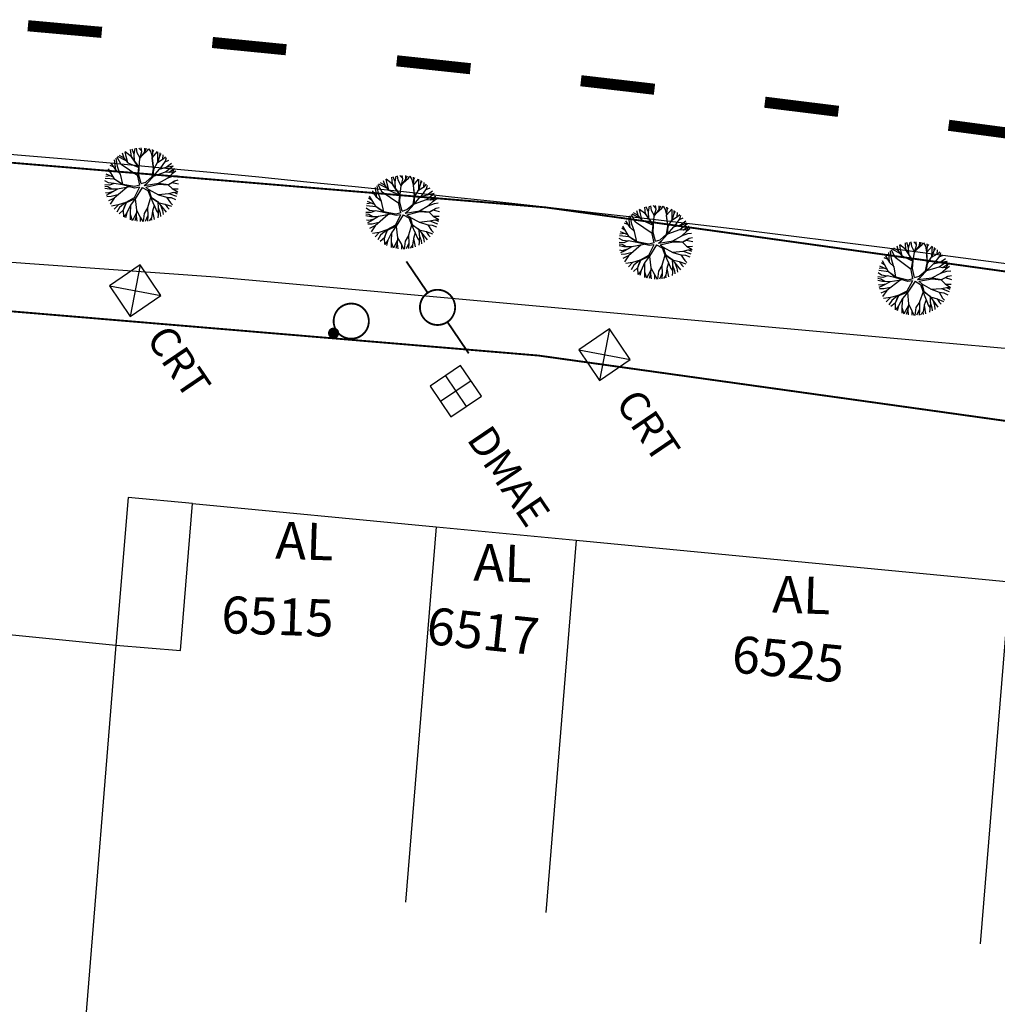
# Model space of a CAD drawing. Extents: x 1212 to 2238, y 60 to 1019.
# Drawn here: x 1770 to 1823, y 166 to 219 of the extents above; entities that cross this region are included whole.
import ezdxf

# ---------------------------------------------------------------- set-up
doc = ezdxf.new("R2010")
doc.units = 0
doc.header["$MEASUREMENT"] = 0
doc.linetypes.add('ACAD_ISO03W100', pattern=[30, 12, -18])
doc.layers.get('0').update_dxf_attribs({"linetype": 'CONTINUOUS'})
for name, color, linetype in [('AB-ANT-PASSEIO', 7, 'CONTINUOUS'), ('AB-ANT-PINTURA-PISTAS', 34, 'ACAD_ISO03W100'), ('AB-ANT-PROJETO', 7, 'CONTINUOUS'), ('AB-ANT-PROJETO-LINHA-GROSSA', 7, 'CONTINUOUS'), ('AB_CRT', 252, 'CONTINUOUS'), ('AB_DIVISAS', 251, 'CONTINUOUS'), ('AB_DMAE', 252, 'CONTINUOUS'), ('AB_EDIFICACAO', 251, 'CONTINUOUS'), ('AB_ESTRADA', 5, 'CONTINUOUS'), ('AB_NUMERACAO', 251, 'CONTINUOUS'), ('AB_POSTE-CONCRETO', 252, 'CONTINUOUS'), ('AB_TELEFONE', 252, 'CONTINUOUS'), ('AB_TEXTO-EDIF', 251, 'CONTINUOUS'), ('BALT_CRT', 252, 'CONTINUOUS'), ('BALT_DMAE', 252, 'CONTINUOUS'), ('BALT_POSTE-CONCRETO', 252, 'CONTINUOUS'), ('BALT_TELEFONE', 251, 'CONTINUOUS')]:
    doc.layers.add(name, color=color, linetype=linetype)
doc.styles.add('ROMANS', font='romans')

# ---------------------------------------------------------------- blocks, each defined once
blk = doc.blocks.new('DMAE')
at = {"layer": 'BALT_DMAE'}
for p, q in [((-0.5, 0.5), (-0.5, -0.5)), ((0.5, 0.5), (-0.5, 0.5)), ((0, 0.5), (0, -0.5)), ((0.5, -0.5), (0.5, 0.5)), ((-0.5, 0), (0.5, 0)), ((-0.5, -0.5), (0.5, -0.5))]:
    blk.add_line(p, q, dxfattribs=at)
blk.add_text('DMAE', height=0.8, dxfattribs=at).set_placement((1.228, -0.5))
blk = doc.blocks.new('PTC')
at = {"layer": 'BALT_POSTE-CONCRETO', "const_width": 0.05}
blk.add_lwpolyline([(-0.475, 0, 1), (0.475, 0, 1)], format="xyb", close=True, dxfattribs=at)
for points in [[(-1.5, 0), (-0.475, 0)], [(0.475, 0), (1.5, 0)]]:
    blk.add_lwpolyline(points, dxfattribs=at)
blk = doc.blocks.new('TP')
at = {"layer": 'BALT_TELEFONE'}
for points, const_width in [([(-0.475, 0, 1), (0.475, 0, 1)], 0.05), ([(-0.075, -0.575, 1), (0.075, -0.575, 1)], 0.15)]:
    blk.add_lwpolyline(points, format="xyb", close=True, dxfattribs=dict(at, const_width=const_width))
blk = doc.blocks.new('CRT')
at = {"layer": 'BALT_CRT'}
for p, q in [((-0.5, 0.5), (0.5, -0.5)), ((-0.5, -0.5), (0.5, 0.5)), ((0.5, 0.5), (-0.5, 0.5)), ((-0.5, 0.5), (-0.5, -0.5)), ((0.5, -0.5), (0.5, 0.5)), ((-0.5, -0.5), (0.5, -0.5))]:
    blk.add_line(p, q, dxfattribs=at)
blk.add_text('CRT', height=0.8, dxfattribs=at).set_placement((1.228, -0.5))
blk = doc.blocks.new('PINTURA-PISTA')
at = {"const_width": 0.3}
blk.add_lwpolyline([(0, 0), (2, 0)], dxfattribs=at)

msp = doc.modelspace()

# ---------------------------------------------------------------- linework, layer by layer
at = {"color": 30}
for p, q in [((1775.757, 211.465), (1775.506, 211.606)), ((1775.757, 211.465), (1775.674, 211.72)), ((1775.871, 211.554), (1775.823, 211.802)), ((1776.164, 211.537), (1775.824, 211.802)), ((1776.153, 211.553), (1776.115, 211.919)), ((1776.3, 211.655), (1776.19, 211.94)), ((1776.299, 211.669), (1776.361, 211.978)), ((1776.327, 211.294), (1776.299, 211.669)), ((1776.473, 211.745), (1776.426, 211.989)), ((1776.622, 211.451), (1776.473, 211.745)), ((1776.718, 211.837), (1776.558, 212.003)), ((1776.62, 211.445), (1776.722, 211.815)), ((1776.62, 211.443), (1776.878, 211.802)), ((1776.722, 211.815), (1776.685, 212.008)), ((1776.738, 211.608), (1777.023, 211.867)), ((1776.878, 211.802), (1776.888, 212)), ((1776.878, 211.802), (1776.972, 211.99)), ((1777.023, 211.867), (1777.095, 211.969)), ((1777.219, 211.788), (1777.109, 211.967)), ((1777.296, 211.492), (1777.219, 211.788)), ((1777.286, 211.481), (1777.568, 211.811)), ((1777.292, 211.489), (1777.313, 211.795)), ((1777.315, 211.798), (1777.297, 211.918)), ((1777.313, 211.795), (1777.374, 211.892)), ((1777.575, 211.224), (1777.689, 211.573)), ((1777.578, 211.232), (1777.584, 211.589)), ((1777.584, 211.589), (1777.59, 211.8)), ((1777.689, 211.573), (1777.701, 211.741)), ((1777.69, 211.584), (1777.767, 211.701)), ((1777.854, 211.397), (1777.871, 211.631)), ((1775.221, 210.971), (1775.006, 211.054)), ((1775.32, 210.818), (1775.088, 211.177)), ((1775.312, 210.825), (1775.238, 211.362)), ((1775.406, 211.008), (1775.326, 211.452)), ((1775.605, 211.109), (1775.385, 211.507)), ((1775.882, 211.313), (1775.422, 211.539)), ((1776.499, 210.498), (1775.605, 211.109)), ((1775.974, 211.201), (1775.757, 211.465)), ((1775.968, 211.208), (1775.871, 211.554)), ((1775.965, 211.213), (1776.556, 210.944)), ((1776.58, 210.963), (1776.153, 211.553)), ((1776.557, 210.951), (1776.164, 211.537)), ((1776.574, 210.971), (1776.62, 211.443)), ((1777.344, 210.889), (1777.286, 211.481)), ((1777.363, 210.871), (1777.287, 211.482)), ((1777.363, 210.87), (1777.566, 211.218)), ((1777.566, 211.218), (1777.879, 211.412)), ((1777.708, 210.874), (1777.999, 211.287)), ((1777.879, 211.412), (1777.997, 211.531)), ((1777.976, 211.254), (1778.186, 211.346)), ((1777.999, 211.287), (1778.05, 211.484)), ((1778.03, 210.965), (1778.315, 211.187)), ((1778.036, 210.97), (1778.408, 211.046)), ((1775.196, 210.432), (1774.801, 210.594)), ((1775.054, 210.663), (1774.871, 210.79)), ((1775.268, 210.313), (1774.916, 210.888)), ((1775.559, 210.599), (1775.312, 210.825)), ((1775.557, 210.601), (1775.406, 211.008)), ((1775.685, 210.045), (1775.559, 210.599)), ((1776.496, 210.476), (1776.557, 210.951)), ((1776.553, 210.547), (1776.58, 210.963)), ((1776.687, 210.082), (1776.553, 210.547)), ((1777.274, 210.46), (1777.344, 210.889)), ((1777.327, 210.456), (1777.363, 210.871)), ((1777.328, 210.462), (1777.68, 210.866)), ((1777.342, 210.479), (1778.004, 210.717)), ((1777.68, 210.866), (1778.03, 210.965)), ((1778.004, 210.717), (1778.415, 211.034)), ((1778.004, 210.717), (1778.192, 210.693)), ((1778.109, 210.38), (1778.35, 210.611)), ((1778.184, 210.694), (1778.399, 210.721)), ((1778.192, 210.693), (1778.478, 210.898)), ((1778.35, 210.611), (1778.483, 210.91)), ((1778.354, 210.62), (1778.547, 210.769)), ((1778.426, 210.498), (1778.629, 210.522)), ((1774.983, 210.002), (1774.716, 210.017)), ((1774.912, 210.122), (1774.728, 210.238)), ((1775.267, 210.315), (1774.746, 210.364)), ((1775.017, 210.505), (1774.768, 210.468)), ((1775.211, 210.086), (1774.912, 210.122)), ((1775.234, 210.094), (1774.983, 210.002)), ((1775.683, 210.014), (1775.234, 210.094)), ((1775.689, 210.043), (1775.268, 210.313)), ((1775.687, 210.011), (1775.269, 210.313)), ((1776.35, 209.844), (1775.687, 210.011)), ((1776.331, 209.921), (1775.689, 210.043)), ((1776.609, 209.998), (1776.331, 209.921)), ((1776.609, 209.998), (1776.496, 210.476)), ((1776.687, 210.082), (1776.938, 210.162)), ((1776.851, 209.979), (1777.009, 210.105)), ((1776.851, 209.979), (1777.637, 210.101)), ((1776.931, 209.889), (1777.638, 210.055)), ((1776.938, 210.162), (1777.274, 210.46)), ((1777.009, 210.105), (1777.327, 210.456)), ((1777.619, 210.098), (1778.109, 210.38)), ((1777.637, 210.101), (1778.156, 210.042)), ((1777.638, 210.055), (1778.142, 210.025)), ((1778.089, 210.369), (1778.426, 210.498)), ((1778.142, 210.025), (1778.486, 210.227)), ((1778.142, 210.025), (1778.357, 209.811)), ((1778.156, 210.042), (1778.508, 210.24)), ((1778.342, 210.143), (1778.693, 210.063)), ((1778.508, 210.24), (1778.676, 210.281)), ((1774.886, 209.904), (1774.719, 209.926)), ((1774.982, 209.782), (1774.726, 209.825)), ((1774.88, 209.57), (1774.763, 209.591)), ((1774.99, 209.545), (1774.801, 209.446)), ((1775.171, 209.651), (1774.88, 209.57)), ((1775.096, 209.781), (1774.886, 209.904)), ((1775.391, 209.78), (1774.982, 209.782)), ((1775.398, 209.784), (1774.99, 209.545)), ((1775.428, 209.468), (1775.062, 209.387)), ((1775.904, 209.88), (1775.229, 209.297)), ((1776.077, 209.913), (1775.398, 209.784)), ((1776.594, 209.889), (1776.313, 209.319)), ((1776.594, 209.889), (1776.35, 209.844)), ((1776.735, 209.879), (1776.363, 209.268)), ((1776.735, 209.879), (1777.039, 209.716)), ((1776.931, 209.889), (1777.104, 209.754)), ((1777.039, 209.716), (1777.18, 209.35)), ((1777.098, 209.759), (1777.622, 209.479)), ((1777.104, 209.754), (1777.221, 209.358)), ((1777.594, 209.494), (1778.177, 209.553)), ((1777.622, 209.479), (1778.058, 209.343)), ((1778.171, 209.553), (1778.594, 209.399)), ((1778.177, 209.553), (1778.449, 209.614)), ((1778.357, 209.811), (1778.655, 209.634)), ((1778.373, 209.802), (1778.682, 209.806)), ((1778.437, 209.611), (1778.655, 209.634)), ((1778.449, 209.614), (1778.634, 209.539)), ((1775.062, 209.387), (1774.824, 209.373)), ((1775.237, 209.304), (1774.916, 209.152)), ((1775.229, 209.297), (1775.015, 208.972)), ((1775.446, 208.928), (1775.08, 208.873)), ((1775.441, 208.927), (1775.218, 208.699)), ((1775.859, 209.066), (1775.446, 208.928)), ((1775.834, 209.058), (1775.52, 208.785)), ((1775.876, 209.045), (1775.718, 208.64)), ((1775.856, 209.065), (1775.719, 208.641)), ((1776.313, 209.319), (1775.856, 209.065)), ((1776.363, 209.268), (1775.876, 209.045)), ((1776.099, 208.912), (1775.906, 208.508)), ((1776.099, 208.917), (1776.082, 208.455)), ((1776.361, 209.266), (1776.099, 208.917)), ((1776.353, 209.257), (1776.433, 208.645)), ((1777.189, 209.332), (1777.029, 208.777)), ((1777.18, 209.35), (1777.556, 209.119)), ((1777.181, 209.349), (1777.383, 208.906)), ((1777.221, 209.358), (1777.568, 209.111)), ((1777.379, 208.915), (1777.504, 208.615)), ((1777.568, 209.111), (1778.028, 208.536)), ((1777.586, 209.089), (1777.603, 208.789)), ((1777.602, 209.069), (1777.969, 208.978)), ((1777.969, 208.978), (1778.321, 208.862)), ((1777.976, 208.976), (1778.104, 208.784)), ((1778.058, 209.343), (1778.26, 209.036)), ((1778.061, 209.339), (1778.303, 209.33)), ((1778.26, 209.036), (1778.368, 208.93)), ((1778.303, 209.33), (1778.53, 209.231)), ((1775.52, 208.785), (1775.375, 208.541)), ((1775.719, 208.641), (1775.492, 208.444)), ((1775.709, 208.632), (1775.729, 208.288)), ((1775.906, 208.508), (1775.745, 208.278)), ((1775.906, 208.508), (1775.844, 208.228)), ((1776.082, 208.455), (1776.096, 208.127)), ((1776.083, 208.431), (1776.202, 208.096)), ((1776.427, 208.517), (1776.207, 208.095)), ((1776.435, 208.641), (1776.415, 208.32)), ((1776.433, 208.645), (1776.637, 208.278)), ((1776.842, 208.47), (1776.796, 208.034)), ((1777.03, 208.766), (1776.842, 208.47)), ((1777.029, 208.777), (1777.039, 208.358)), ((1777.291, 208.59), (1777.244, 208.242)), ((1777.383, 208.906), (1777.288, 208.602)), ((1777.288, 208.602), (1777.383, 208.151)), ((1777.504, 208.615), (1777.602, 208.493)), ((1777.6, 208.401), (1777.59, 208.239)), ((1777.609, 208.77), (1777.6, 208.401)), ((1777.603, 208.789), (1777.706, 208.491)), ((1777.706, 208.491), (1777.726, 208.314)), ((1777.729, 208.91), (1777.84, 208.632)), ((1777.84, 208.632), (1777.868, 208.407)), ((1778.104, 208.784), (1778.193, 208.702)), ((1776.415, 208.32), (1776.336, 208.066)), ((1776.415, 208.328), (1776.451, 208.048)), ((1776.637, 208.278), (1776.638, 208.033)), ((1776.638, 208.279), (1776.77, 208.033)), ((1777.039, 208.358), (1776.898, 208.041)), ((1777.039, 208.358), (1777.031, 208.058)), ((1777.244, 208.242), (1777.112, 208.074)), ((1777.232, 208.226), (1777.245, 208.106))]:
    msp.add_line(p, q, dxfattribs=at)
at = {"color": 54}
for p, q in [((1790.811, 210.352), (1790.652, 210.518)), ((1790.815, 210.33), (1790.778, 210.523)), ((1790.972, 210.316), (1790.981, 210.515)), ((1789.699, 209.624), (1789.478, 210.022)), ((1789.976, 209.827), (1789.515, 210.054)), ((1789.85, 209.979), (1789.599, 210.121)), ((1789.85, 209.979), (1789.768, 210.235)), ((1790.068, 209.716), (1789.85, 209.979)), ((1789.964, 210.068), (1789.917, 210.317)), ((1790.258, 210.052), (1789.918, 210.317)), ((1790.062, 209.723), (1789.964, 210.068)), ((1790.247, 210.067), (1790.209, 210.434)), ((1790.673, 209.478), (1790.247, 210.067)), ((1790.65, 209.466), (1790.258, 210.052)), ((1790.393, 210.17), (1790.283, 210.455)), ((1790.392, 210.184), (1790.455, 210.493)), ((1790.421, 209.809), (1790.392, 210.184)), ((1790.566, 210.26), (1790.52, 210.503)), ((1790.716, 209.966), (1790.566, 210.26)), ((1790.713, 209.958), (1790.972, 210.316)), ((1790.714, 209.959), (1790.815, 210.33)), ((1790.832, 210.123), (1791.116, 210.382)), ((1790.972, 210.317), (1791.066, 210.505)), ((1791.116, 210.382), (1791.189, 210.484)), ((1791.313, 210.302), (1791.203, 210.481)), ((1791.389, 210.007), (1791.313, 210.302)), ((1791.379, 209.996), (1791.662, 210.326)), ((1791.437, 209.404), (1791.379, 209.996)), ((1791.456, 209.385), (1791.38, 209.997)), ((1791.386, 210.003), (1791.407, 210.31)), ((1791.409, 210.313), (1791.39, 210.433)), ((1791.407, 210.31), (1791.467, 210.407)), ((1791.668, 209.739), (1791.783, 210.088)), ((1791.671, 209.747), (1791.678, 210.104)), ((1791.678, 210.104), (1791.683, 210.315)), ((1791.783, 210.088), (1791.794, 210.256)), ((1791.784, 210.099), (1791.86, 210.216)), ((1791.948, 209.911), (1791.964, 210.145)), ((1791.972, 209.926), (1792.091, 210.046)), ((1792.093, 209.802), (1792.144, 209.998)), ((1789.315, 209.486), (1789.1, 209.569)), ((1789.414, 209.333), (1789.181, 209.692)), ((1789.406, 209.34), (1789.331, 209.877)), ((1789.5, 209.523), (1789.419, 209.967)), ((1789.65, 209.116), (1789.5, 209.523)), ((1790.593, 209.013), (1789.699, 209.624)), ((1790.058, 209.727), (1790.649, 209.459)), ((1790.59, 208.991), (1790.65, 209.466)), ((1790.646, 209.061), (1790.673, 209.478)), ((1790.667, 209.486), (1790.713, 209.958)), ((1791.456, 209.385), (1791.659, 209.733)), ((1791.659, 209.733), (1791.972, 209.926)), ((1791.773, 209.381), (1792.124, 209.48)), ((1791.802, 209.389), (1792.093, 209.802)), ((1792.07, 209.769), (1792.28, 209.861)), ((1792.097, 209.232), (1792.508, 209.549)), ((1792.124, 209.48), (1792.408, 209.701)), ((1792.13, 209.485), (1792.501, 209.561)), ((1789.111, 209.02), (1788.861, 208.983)), ((1789.289, 208.947), (1788.895, 209.109)), ((1789.147, 209.178), (1788.965, 209.305)), ((1789.362, 208.828), (1789.009, 209.403)), ((1789.652, 209.114), (1789.406, 209.34)), ((1789.778, 208.56), (1789.652, 209.114)), ((1790.702, 208.513), (1790.59, 208.991)), ((1790.78, 208.597), (1790.646, 209.061)), ((1791.032, 208.677), (1791.367, 208.975)), ((1791.102, 208.62), (1791.421, 208.971)), ((1791.367, 208.975), (1791.437, 209.404)), ((1791.421, 208.971), (1791.456, 209.385)), ((1791.421, 208.977), (1791.773, 209.381)), ((1791.436, 208.994), (1792.097, 209.232)), ((1792.097, 209.232), (1792.285, 209.208)), ((1792.183, 208.883), (1792.519, 209.013)), ((1792.203, 208.895), (1792.443, 209.126)), ((1792.278, 209.209), (1792.492, 209.236)), ((1792.285, 209.208), (1792.571, 209.413)), ((1792.443, 209.126), (1792.576, 209.425)), ((1792.447, 209.135), (1792.64, 209.283)), ((1792.519, 209.013), (1792.722, 209.037)), ((1789.077, 208.517), (1788.81, 208.532)), ((1788.979, 208.419), (1788.812, 208.441)), ((1789.006, 208.637), (1788.822, 208.752)), ((1789.361, 208.83), (1788.84, 208.879)), ((1789.189, 208.296), (1788.979, 208.419)), ((1789.304, 208.6), (1789.006, 208.637)), ((1789.328, 208.609), (1789.077, 208.517)), ((1789.997, 208.395), (1789.322, 207.811)), ((1789.777, 208.529), (1789.328, 208.609)), ((1789.782, 208.558), (1789.362, 208.828)), ((1789.781, 208.526), (1789.363, 208.827)), ((1790.171, 208.427), (1789.491, 208.299)), ((1790.443, 208.358), (1789.781, 208.526)), ((1790.425, 208.435), (1789.782, 208.558)), ((1790.688, 208.404), (1790.407, 207.834)), ((1790.702, 208.513), (1790.425, 208.435)), ((1790.688, 208.404), (1790.443, 208.358)), ((1790.828, 208.394), (1790.457, 207.782)), ((1790.78, 208.597), (1791.032, 208.677)), ((1790.828, 208.394), (1791.133, 208.231)), ((1790.944, 208.494), (1791.102, 208.62)), ((1790.944, 208.494), (1791.73, 208.616)), ((1791.025, 208.404), (1791.732, 208.57)), ((1791.025, 208.404), (1791.198, 208.269)), ((1791.712, 208.613), (1792.203, 208.895)), ((1791.73, 208.616), (1792.25, 208.556)), ((1791.732, 208.57), (1792.235, 208.54)), ((1792.235, 208.54), (1792.579, 208.742)), ((1792.235, 208.54), (1792.451, 208.326)), ((1792.25, 208.556), (1792.601, 208.754)), ((1792.436, 208.658), (1792.786, 208.578)), ((1792.601, 208.754), (1792.769, 208.796)), ((1789.075, 208.297), (1788.819, 208.34)), ((1788.973, 208.085), (1788.857, 208.106)), ((1789.083, 208.06), (1788.894, 207.961)), ((1789.155, 207.902), (1788.918, 207.888)), ((1789.265, 208.166), (1788.973, 208.085)), ((1789.485, 208.295), (1789.075, 208.297)), ((1789.491, 208.299), (1789.083, 208.06)), ((1789.521, 207.983), (1789.155, 207.902)), ((1791.133, 208.231), (1791.273, 207.865)), ((1791.191, 208.274), (1791.715, 207.994)), ((1791.198, 208.269), (1791.314, 207.873)), ((1791.273, 207.865), (1791.649, 207.634)), ((1791.275, 207.864), (1791.476, 207.421)), ((1791.314, 207.873), (1791.662, 207.626)), ((1791.688, 208.008), (1792.271, 208.068)), ((1791.715, 207.994), (1792.152, 207.858)), ((1792.152, 207.858), (1792.354, 207.551)), ((1792.154, 207.854), (1792.396, 207.844)), ((1792.265, 208.068), (1792.687, 207.914)), ((1792.271, 208.068), (1792.542, 208.129)), ((1792.451, 208.326), (1792.749, 208.149)), ((1792.467, 208.317), (1792.775, 208.321)), ((1792.531, 208.126), (1792.749, 208.149)), ((1792.542, 208.129), (1792.728, 208.054)), ((1789.331, 207.819), (1789.009, 207.667)), ((1789.322, 207.811), (1789.108, 207.487)), ((1789.54, 207.443), (1789.174, 207.388)), ((1789.534, 207.442), (1789.312, 207.214)), ((1789.952, 207.581), (1789.54, 207.443)), ((1789.927, 207.573), (1789.613, 207.3)), ((1789.97, 207.56), (1789.811, 207.155)), ((1789.95, 207.58), (1789.813, 207.156)), ((1790.407, 207.834), (1789.95, 207.58)), ((1790.457, 207.782), (1789.97, 207.56)), ((1790.192, 207.426), (1790, 207.023)), ((1790.192, 207.432), (1790.176, 206.97)), ((1790.454, 207.781), (1790.192, 207.432)), ((1790.447, 207.771), (1790.526, 207.16)), ((1791.282, 207.847), (1791.123, 207.292)), ((1791.476, 207.421), (1791.382, 207.117)), ((1791.472, 207.43), (1791.598, 207.13)), ((1791.662, 207.626), (1792.122, 207.051)), ((1791.679, 207.604), (1791.696, 207.304)), ((1791.695, 207.584), (1792.062, 207.493)), ((1791.823, 207.424), (1791.933, 207.146)), ((1792.062, 207.493), (1792.415, 207.377)), ((1792.069, 207.491), (1792.197, 207.299)), ((1792.354, 207.551), (1792.461, 207.445)), ((1792.396, 207.844), (1792.624, 207.746)), ((1789.613, 207.3), (1789.469, 207.056)), ((1789.813, 207.156), (1789.585, 206.959)), ((1789.802, 207.147), (1789.822, 206.802)), ((1790, 207.023), (1789.839, 206.793)), ((1790, 207.023), (1789.937, 206.742)), ((1790.176, 206.97), (1790.189, 206.642)), ((1790.176, 206.946), (1790.295, 206.611)), ((1790.521, 207.032), (1790.3, 206.61)), ((1790.508, 206.835), (1790.429, 206.581)), ((1790.529, 207.156), (1790.508, 206.835)), ((1790.509, 206.843), (1790.545, 206.563)), ((1790.526, 207.16), (1790.73, 206.793)), ((1790.73, 206.793), (1790.732, 206.547)), ((1790.731, 206.794), (1790.863, 206.547)), ((1790.935, 206.984), (1790.89, 206.548)), ((1791.123, 207.281), (1790.935, 206.984)), ((1791.133, 206.873), (1790.992, 206.556)), ((1791.123, 207.292), (1791.133, 206.873)), ((1791.133, 206.873), (1791.125, 206.573)), ((1791.384, 207.105), (1791.338, 206.756)), ((1791.382, 207.117), (1791.477, 206.666)), ((1791.598, 207.13), (1791.696, 207.008)), ((1791.693, 206.916), (1791.683, 206.754)), ((1791.703, 207.285), (1791.693, 206.916)), ((1791.696, 207.304), (1791.8, 207.006)), ((1791.8, 207.006), (1791.82, 206.829)), ((1791.933, 207.146), (1791.961, 206.922)), ((1792.197, 207.299), (1792.287, 207.217)), ((1791.338, 206.756), (1791.206, 206.589)), ((1791.325, 206.741), (1791.338, 206.621))]:
    msp.add_line(p, q, dxfattribs=at)
at = {"color": 134}
for p, q in [((1803.372, 208), (1803.151, 208.398)), ((1803.649, 208.203), (1803.188, 208.43)), ((1803.524, 208.355), (1803.272, 208.497)), ((1803.524, 208.355), (1803.441, 208.611)), ((1803.638, 208.444), (1803.59, 208.693)), ((1803.931, 208.428), (1803.591, 208.693)), ((1803.735, 208.099), (1803.638, 208.444)), ((1803.92, 208.443), (1803.882, 208.81)), ((1804.347, 207.854), (1803.92, 208.443)), ((1804.323, 207.842), (1803.931, 208.428)), ((1804.067, 208.546), (1803.956, 208.831)), ((1804.066, 208.56), (1804.128, 208.869)), ((1804.094, 208.184), (1804.066, 208.56)), ((1804.239, 208.636), (1804.193, 208.879)), ((1804.389, 208.342), (1804.239, 208.636)), ((1804.485, 208.728), (1804.325, 208.894)), ((1804.386, 208.334), (1804.645, 208.692)), ((1804.387, 208.335), (1804.489, 208.706)), ((1804.489, 208.706), (1804.451, 208.899)), ((1804.505, 208.499), (1804.789, 208.758)), ((1804.645, 208.692), (1804.654, 208.891)), ((1804.645, 208.693), (1804.739, 208.881)), ((1804.789, 208.758), (1804.862, 208.86)), ((1804.986, 208.678), (1804.876, 208.857)), ((1805.062, 208.383), (1804.986, 208.678)), ((1805.052, 208.371), (1805.335, 208.702)), ((1805.059, 208.379), (1805.08, 208.686)), ((1805.082, 208.689), (1805.063, 208.809)), ((1805.08, 208.686), (1805.14, 208.783)), ((1805.342, 208.114), (1805.456, 208.463)), ((1805.344, 208.123), (1805.351, 208.48)), ((1805.351, 208.48), (1805.356, 208.691)), ((1805.456, 208.463), (1805.467, 208.632)), ((1805.457, 208.475), (1805.534, 208.591)), ((1805.621, 208.287), (1805.637, 208.521)), ((1805.645, 208.302), (1805.764, 208.421)), ((1802.988, 207.862), (1802.773, 207.945)), ((1803.087, 207.709), (1802.855, 208.068)), ((1803.079, 207.716), (1803.004, 208.253)), ((1803.173, 207.899), (1803.092, 208.343)), ((1803.323, 207.492), (1803.173, 207.899)), ((1804.266, 207.389), (1803.372, 208)), ((1803.741, 208.092), (1803.524, 208.355)), ((1803.731, 208.103), (1804.322, 207.835)), ((1804.319, 207.437), (1804.347, 207.854)), ((1804.341, 207.862), (1804.386, 208.334)), ((1805.111, 207.78), (1805.052, 208.371)), ((1805.13, 207.761), (1805.053, 208.373)), ((1805.13, 207.761), (1805.332, 208.109)), ((1805.332, 208.109), (1805.645, 208.302)), ((1805.446, 207.757), (1805.797, 207.856)), ((1805.475, 207.765), (1805.766, 208.178)), ((1805.743, 208.145), (1805.953, 208.237)), ((1805.766, 208.178), (1805.817, 208.374)), ((1805.77, 207.607), (1806.182, 207.925)), ((1805.797, 207.856), (1806.081, 208.077)), ((1805.803, 207.861), (1806.174, 207.937)), ((1802.784, 207.396), (1802.534, 207.359)), ((1802.962, 207.322), (1802.568, 207.485)), ((1802.821, 207.554), (1802.638, 207.68)), ((1803.035, 207.204), (1802.683, 207.779)), ((1803.326, 207.49), (1803.079, 207.716)), ((1803.452, 206.936), (1803.326, 207.49)), ((1804.263, 207.367), (1804.323, 207.842)), ((1804.375, 206.889), (1804.263, 207.367)), ((1804.453, 206.973), (1804.319, 207.437)), ((1804.705, 207.053), (1805.04, 207.35)), ((1804.775, 206.996), (1805.094, 207.347)), ((1805.04, 207.35), (1805.111, 207.78)), ((1805.094, 207.347), (1805.13, 207.761)), ((1805.095, 207.353), (1805.446, 207.757)), ((1805.109, 207.37), (1805.77, 207.607)), ((1805.77, 207.607), (1805.958, 207.584)), ((1805.856, 207.259), (1806.192, 207.389)), ((1805.876, 207.271), (1806.116, 207.501)), ((1805.951, 207.585), (1806.165, 207.612)), ((1805.958, 207.584), (1806.244, 207.789)), ((1806.116, 207.501), (1806.249, 207.801)), ((1806.121, 207.511), (1806.313, 207.659)), ((1806.192, 207.389), (1806.395, 207.413)), ((1802.75, 206.893), (1802.483, 206.908)), ((1802.653, 206.795), (1802.485, 206.816)), ((1802.679, 207.013), (1802.495, 207.128)), ((1803.034, 207.206), (1802.513, 207.255)), ((1802.862, 206.672), (1802.653, 206.795)), ((1802.977, 206.976), (1802.679, 207.013)), ((1803.001, 206.985), (1802.75, 206.893)), ((1803.45, 206.905), (1803.001, 206.985)), ((1803.456, 206.933), (1803.035, 207.204)), ((1803.454, 206.902), (1803.036, 207.203)), ((1803.844, 206.803), (1803.165, 206.675)), ((1804.117, 206.734), (1803.454, 206.902)), ((1804.098, 206.811), (1803.456, 206.933)), ((1804.375, 206.889), (1804.098, 206.811)), ((1804.453, 206.973), (1804.705, 207.053)), ((1804.617, 206.87), (1804.775, 206.996)), ((1804.617, 206.87), (1805.404, 206.992)), ((1804.698, 206.78), (1805.405, 206.946)), ((1805.386, 206.989), (1805.876, 207.271)), ((1805.404, 206.992), (1805.923, 206.932)), ((1805.405, 206.946), (1805.909, 206.916)), ((1805.909, 206.916), (1806.252, 207.118)), ((1805.909, 206.916), (1806.124, 206.702)), ((1805.923, 206.932), (1806.275, 207.13)), ((1806.109, 207.034), (1806.459, 206.954)), ((1806.275, 207.13), (1806.442, 207.172)), ((1802.748, 206.672), (1802.493, 206.716)), ((1802.647, 206.461), (1802.53, 206.482)), ((1802.756, 206.436), (1802.568, 206.337)), ((1802.829, 206.278), (1802.591, 206.264)), ((1802.938, 206.542), (1802.647, 206.461)), ((1803.158, 206.671), (1802.748, 206.672)), ((1803.165, 206.675), (1802.756, 206.436)), ((1803.194, 206.359), (1802.829, 206.278)), ((1803.671, 206.77), (1802.996, 206.187)), ((1804.361, 206.78), (1804.08, 206.21)), ((1804.361, 206.78), (1804.117, 206.734)), ((1804.501, 206.769), (1804.13, 206.158)), ((1804.501, 206.769), (1804.806, 206.607)), ((1804.698, 206.78), (1804.871, 206.645)), ((1804.806, 206.607), (1804.947, 206.241)), ((1804.864, 206.65), (1805.388, 206.37)), ((1804.871, 206.645), (1804.988, 206.249)), ((1805.361, 206.384), (1805.944, 206.444)), ((1805.388, 206.37), (1805.825, 206.233)), ((1805.938, 206.444), (1806.36, 206.29)), ((1805.944, 206.444), (1806.215, 206.505)), ((1806.124, 206.702), (1806.422, 206.525)), ((1806.14, 206.693), (1806.448, 206.697)), ((1806.204, 206.502), (1806.422, 206.525)), ((1806.215, 206.505), (1806.401, 206.43)), ((1803.004, 206.195), (1802.682, 206.043)), ((1802.996, 206.187), (1802.782, 205.863)), ((1803.213, 205.819), (1802.847, 205.764)), ((1803.208, 205.818), (1802.985, 205.59)), ((1803.626, 205.957), (1803.213, 205.819)), ((1803.6, 205.949), (1803.286, 205.676)), ((1803.643, 205.936), (1803.485, 205.531)), ((1803.623, 205.956), (1803.486, 205.532)), ((1804.08, 206.21), (1803.623, 205.956)), ((1804.13, 206.158), (1803.643, 205.936)), ((1803.865, 205.802), (1803.673, 205.399)), ((1803.866, 205.808), (1803.849, 205.346)), ((1804.128, 206.157), (1803.866, 205.808)), ((1804.12, 206.147), (1804.2, 205.536)), ((1804.955, 206.223), (1804.796, 205.668)), ((1804.947, 206.241), (1805.323, 206.01)), ((1804.948, 206.24), (1805.149, 205.797)), ((1804.988, 206.249), (1805.335, 206.002)), ((1805.149, 205.797), (1805.055, 205.493)), ((1805.145, 205.806), (1805.271, 205.506)), ((1805.335, 206.002), (1805.795, 205.427)), ((1805.352, 205.98), (1805.369, 205.68)), ((1805.369, 205.96), (1805.735, 205.869)), ((1805.496, 205.8), (1805.607, 205.522)), ((1805.735, 205.869), (1806.088, 205.753)), ((1805.742, 205.866), (1805.871, 205.675)), ((1805.825, 206.233), (1806.027, 205.927)), ((1805.828, 206.23), (1806.069, 206.22)), ((1806.027, 205.927), (1806.135, 205.821)), ((1806.069, 206.22), (1806.297, 206.122)), ((1803.286, 205.676), (1803.142, 205.432)), ((1803.486, 205.532), (1803.259, 205.335)), ((1803.476, 205.523), (1803.495, 205.178)), ((1803.673, 205.399), (1803.512, 205.169)), ((1803.673, 205.399), (1803.61, 205.118)), ((1803.849, 205.346), (1803.862, 205.018)), ((1803.85, 205.322), (1803.968, 204.987)), ((1804.194, 205.408), (1803.973, 204.986)), ((1804.181, 205.211), (1804.102, 204.957)), ((1804.202, 205.532), (1804.181, 205.211)), ((1804.182, 205.219), (1804.218, 204.938)), ((1804.2, 205.536), (1804.404, 205.169)), ((1804.609, 205.36), (1804.563, 204.924)), ((1804.796, 205.657), (1804.609, 205.36)), ((1804.806, 205.248), (1804.665, 204.932)), ((1804.796, 205.668), (1804.806, 205.248)), ((1804.806, 205.249), (1804.798, 204.949)), ((1805.057, 205.481), (1805.011, 205.132)), ((1805.055, 205.493), (1805.15, 205.042)), ((1805.271, 205.506), (1805.369, 205.384)), ((1805.367, 205.292), (1805.356, 205.13)), ((1805.376, 205.661), (1805.367, 205.292)), ((1805.369, 205.68), (1805.473, 205.382)), ((1805.473, 205.382), (1805.493, 205.205)), ((1805.607, 205.522), (1805.634, 205.298)), ((1805.871, 205.675), (1805.96, 205.593)), ((1804.404, 205.169), (1804.405, 204.923)), ((1804.405, 205.17), (1804.537, 204.923)), ((1805.011, 205.132), (1804.879, 204.965)), ((1804.999, 205.117), (1805.011, 204.997))]:
    msp.add_line(p, q, dxfattribs=at)
at = {"color": 230}
for p, q in [((1817.965, 206.514), (1817.944, 206.882)), ((1818.116, 206.61), (1818.019, 206.9)), ((1818.116, 206.624), (1818.192, 206.93)), ((1818.293, 206.692), (1818.258, 206.937)), ((1818.542, 206.772), (1818.39, 206.945)), ((1818.545, 206.75), (1818.517, 206.945)), ((1818.552, 206.542), (1818.848, 206.788)), ((1818.701, 206.729), (1818.719, 206.927)), ((1818.701, 206.73), (1818.803, 206.913)), ((1818.848, 206.788), (1818.925, 206.887)), ((1819.04, 206.7), (1818.939, 206.883)), ((1819.137, 206.706), (1819.124, 206.826)), ((1819.135, 206.703), (1819.2, 206.797)), ((1817.091, 205.827), (1817.041, 206.366)), ((1817.193, 206.005), (1817.133, 206.452)), ((1817.397, 206.097), (1817.195, 206.504)), ((1817.683, 206.287), (1817.234, 206.535)), ((1817.565, 206.445), (1817.32, 206.598)), ((1817.565, 206.445), (1817.494, 206.704)), ((1817.77, 206.171), (1817.565, 206.445)), ((1817.683, 206.528), (1817.647, 206.779)), ((1817.975, 206.499), (1817.648, 206.779)), ((1817.764, 206.179), (1817.683, 206.528)), ((1818.364, 205.906), (1817.965, 206.514)), ((1818.34, 205.895), (1817.975, 206.499)), ((1818.127, 206.248), (1818.116, 206.624)), ((1818.429, 206.391), (1818.293, 206.692)), ((1818.358, 205.914), (1818.426, 206.384)), ((1818.426, 206.385), (1818.545, 206.75)), ((1818.426, 206.384), (1818.701, 206.729)), ((1819.103, 206.401), (1819.04, 206.7)), ((1819.093, 206.39), (1819.39, 206.707)), ((1819.123, 205.796), (1819.093, 206.39)), ((1819.141, 205.777), (1819.094, 206.391)), ((1819.1, 206.397), (1819.135, 206.703)), ((1819.36, 206.114), (1819.682, 206.293)), ((1819.37, 206.12), (1819.5, 206.463)), ((1819.373, 206.128), (1819.396, 206.485)), ((1819.396, 206.485), (1819.411, 206.695)), ((1819.5, 206.463), (1819.519, 206.631)), ((1819.501, 206.474), (1819.584, 206.587)), ((1819.657, 206.28), (1819.684, 206.512)), ((1819.682, 206.293), (1819.806, 206.407)), ((1819.797, 206.164), (1819.857, 206.357)), ((1816.825, 205.677), (1816.649, 205.812)), ((1817.023, 205.317), (1816.698, 205.908)), ((1817.007, 205.977), (1816.796, 206.07)), ((1817.099, 205.819), (1816.883, 206.189)), ((1817.327, 205.589), (1817.091, 205.827)), ((1817.325, 205.592), (1817.193, 206.005)), ((1818.261, 205.445), (1817.397, 206.097)), ((1817.761, 206.183), (1818.339, 205.888)), ((1818.258, 205.423), (1818.34, 205.895)), ((1818.317, 205.491), (1818.364, 205.906)), ((1819.033, 205.371), (1819.123, 205.796)), ((1819.087, 205.365), (1819.141, 205.777)), ((1819.088, 205.371), (1819.458, 205.757)), ((1819.141, 205.777), (1819.36, 206.114)), ((1819.458, 205.757), (1819.813, 205.84)), ((1819.487, 205.764), (1819.797, 206.164)), ((1819.772, 206.132), (1819.986, 206.213)), ((1819.774, 205.593), (1820.2, 205.891)), ((1819.813, 205.84), (1820.107, 206.048)), ((1819.819, 205.845), (1820.193, 205.904)), ((1819.961, 205.561), (1820.256, 205.753)), ((1820.115, 205.471), (1820.262, 205.764)), ((1816.659, 205.143), (1816.48, 205.267)), ((1817.022, 205.32), (1816.504, 205.392)), ((1816.781, 205.521), (1816.53, 205.495)), ((1816.956, 205.439), (1816.57, 205.62)), ((1817.431, 205.028), (1817.023, 205.317)), ((1817.428, 204.996), (1817.024, 205.317)), ((1817.427, 205.03), (1817.327, 205.589)), ((1818.348, 204.94), (1818.258, 205.423)), ((1818.429, 205.021), (1818.317, 205.491)), ((1818.684, 205.089), (1819.033, 205.371)), ((1818.752, 205.029), (1819.087, 205.365)), ((1819.103, 205.386), (1819.774, 205.593)), ((1819.361, 204.994), (1819.864, 205.252)), ((1819.774, 205.593), (1819.961, 205.561)), ((1819.844, 205.242), (1820.186, 205.355)), ((1819.864, 205.252), (1820.115, 205.471)), ((1819.954, 205.562), (1820.169, 205.579)), ((1820.12, 205.481), (1820.319, 205.62)), ((1820.186, 205.355), (1820.39, 205.37)), ((1816.622, 204.926), (1816.456, 204.956)), ((1816.724, 205.02), (1816.458, 205.047)), ((1816.712, 204.8), (1816.459, 204.855)), ((1816.896, 204.661), (1816.601, 204.593)), ((1816.826, 204.794), (1816.622, 204.926)), ((1816.955, 205.093), (1816.659, 205.143)), ((1817.128, 204.782), (1816.709, 204.563)), ((1817.121, 204.779), (1816.712, 204.8)), ((1816.979, 205.1), (1816.724, 205.02)), ((1817.638, 204.855), (1816.937, 204.304)), ((1817.424, 205), (1816.979, 205.1)), ((1817.813, 204.88), (1817.128, 204.782)), ((1818.082, 204.798), (1817.428, 204.996)), ((1818.067, 204.876), (1817.431, 205.028)), ((1818.328, 204.833), (1818.021, 204.276)), ((1818.348, 204.94), (1818.067, 204.876)), ((1818.468, 204.815), (1818.069, 204.222)), ((1818.328, 204.833), (1818.082, 204.798)), ((1818.429, 205.021), (1818.684, 205.089)), ((1818.468, 204.815), (1818.765, 204.638)), ((1818.589, 204.91), (1818.752, 205.029)), ((1818.589, 204.91), (1819.38, 204.996)), ((1818.665, 204.817), (1819.379, 204.95)), ((1818.665, 204.817), (1818.831, 204.673)), ((1818.825, 204.679), (1819.335, 204.375)), ((1818.831, 204.673), (1818.93, 204.273)), ((1819.379, 204.95), (1819.881, 204.896)), ((1819.38, 204.996), (1819.896, 204.912)), ((1819.881, 204.896), (1820.233, 205.082)), ((1819.881, 204.896), (1820.085, 204.673)), ((1819.896, 204.912), (1820.256, 205.093)), ((1820.085, 204.673), (1820.375, 204.482)), ((1820.086, 205.005), (1820.432, 204.908)), ((1820.101, 204.662), (1820.409, 204.653)), ((1820.256, 205.093), (1820.426, 205.127)), ((1816.601, 204.593), (1816.485, 204.619)), ((1816.709, 204.563), (1816.516, 204.473)), ((1816.774, 204.402), (1816.536, 204.399)), ((1816.946, 204.31), (1816.617, 204.174)), ((1816.937, 204.304), (1816.708, 203.989)), ((1817.143, 204.466), (1816.774, 204.402)), ((1818.021, 204.276), (1817.553, 204.043)), ((1818.069, 204.222), (1817.572, 204.023)), ((1818.066, 204.221), (1817.788, 203.885)), ((1818.058, 204.211), (1818.109, 203.597)), ((1818.896, 204.248), (1818.711, 203.701)), ((1818.765, 204.638), (1818.888, 204.267)), ((1818.888, 204.267), (1819.253, 204.019)), ((1818.889, 204.266), (1819.07, 203.814)), ((1818.93, 204.273), (1819.265, 204.01)), ((1819.309, 204.391), (1819.894, 204.423)), ((1819.335, 204.375), (1819.765, 204.218)), ((1819.765, 204.218), (1819.953, 203.903)), ((1819.768, 204.214), (1820.009, 204.194)), ((1819.888, 204.423), (1820.303, 204.25)), ((1819.894, 204.423), (1820.168, 204.471)), ((1820.009, 204.194), (1820.231, 204.085)), ((1820.156, 204.469), (1820.375, 204.482)), ((1820.168, 204.471), (1820.349, 204.388)), ((1817.137, 203.925), (1816.769, 203.888)), ((1817.131, 203.925), (1816.898, 203.707)), ((1817.203, 203.779), (1817.048, 203.542)), ((1817.555, 204.045), (1817.137, 203.925)), ((1817.396, 203.626), (1817.16, 203.44)), ((1817.53, 204.037), (1817.203, 203.779)), ((1817.385, 203.617), (1817.389, 203.273)), ((1817.572, 204.023), (1817.395, 203.625)), ((1817.553, 204.043), (1817.396, 203.626)), ((1817.788, 203.879), (1817.577, 203.485)), ((1817.788, 203.885), (1817.75, 203.423)), ((1818.109, 203.597), (1818.296, 203.221)), ((1818.711, 203.69), (1818.51, 203.403)), ((1818.711, 203.701), (1818.701, 203.282)), ((1819.07, 203.814), (1818.961, 203.515)), ((1819.066, 203.823), (1819.178, 203.517)), ((1819.29, 203.667), (1819.264, 203.299)), ((1819.265, 204.01), (1819.698, 203.414)), ((1819.281, 203.987), (1819.284, 203.686)), ((1819.284, 203.686), (1819.374, 203.384)), ((1819.297, 203.966), (1819.659, 203.858)), ((1819.417, 203.801), (1819.514, 203.518)), ((1819.659, 203.858), (1820.006, 203.726)), ((1819.665, 203.856), (1819.785, 203.658)), ((1819.785, 203.658), (1819.87, 203.572)), ((1819.953, 203.903), (1820.055, 203.792)), ((1817.577, 203.485), (1817.405, 203.262)), ((1817.577, 203.485), (1817.501, 203.207)), ((1817.75, 203.423), (1817.748, 203.095)), ((1817.75, 203.4), (1817.853, 203.059)), ((1818.098, 203.469), (1817.858, 203.058)), ((1818.076, 203.273), (1817.985, 203.023)), ((1818.111, 203.593), (1818.076, 203.273)), ((1818.077, 203.281), (1818.1, 202.999)), ((1818.296, 203.221), (1818.286, 202.976)), ((1818.297, 203.222), (1818.417, 202.969)), ((1818.51, 203.403), (1818.444, 202.969)), ((1818.701, 203.282), (1818.546, 202.972)), ((1818.701, 203.283), (1818.68, 202.983)), ((1818.901, 203.156), (1818.761, 202.995)), ((1818.888, 203.141), (1818.895, 203.021)), ((1818.963, 203.502), (1818.901, 203.156)), ((1818.961, 203.515), (1819.036, 203.059)), ((1819.178, 203.517), (1819.27, 203.391)), ((1819.264, 203.299), (1819.246, 203.138)), ((1819.374, 203.384), (1819.386, 203.206)), ((1819.514, 203.518), (1819.531, 203.293))]:
    msp.add_line(p, q, dxfattribs=at)
at = {"layer": 'AB-ANT-PASSEIO', "color": 1, "const_width": 0.1}
msp.add_lwpolyline([(1861.372, 191.952, 0.041528), (1670.677, 207.945, 0.041528)], format="xyb", dxfattribs=at)
at = {"layer": 'AB-ANT-PROJETO'}
msp.add_lwpolyline([(1861.832, 199.757), (1841.301, 203.225), (1837.579, 203.775, 0.036079), (1670.687, 215.945, 0.036079)], format="xyb", dxfattribs=at)
at = {"layer": 'AB-ANT-PROJETO-LINHA-GROSSA', "color": 1, "linetype": 'CONTINUOUS', "const_width": 0.1}
msp.add_lwpolyline([(1869.988, 192.522, 0.297856), (1861.953, 199.952, 0.0414), (1670.687, 215.945, 0.0414)], format="xyb", dxfattribs=at)
at = {"layer": 'AB_DIVISAS'}
for p, q in [((1775.977, 193.142), (1775.325, 185.168)), ((1779.461, 192.808), (1775.977, 193.142))]:
    msp.add_line(p, q, dxfattribs=at)
at = {"layer": 'AB_EDIFICACAO'}
for points in [[(1775.325, 185.168), (1778.813, 184.883), (1779.461, 192.808), (1792.602, 191.55), (1790.947, 171.286)], [(1792.602, 191.55), (1800.168, 190.825), (1798.527, 170.738)], [(1800.168, 190.825), (1823.584, 188.582), (1821.987, 169.04)], [(1749.701, 187.711), (1775.325, 185.168), (1773.634, 164.471)]]:
    msp.add_lwpolyline(points, dxfattribs=at)
at = {"layer": 'AB_ESTRADA'}
for p, q in [((1726.352, 208.946), (1780.691, 205.042)), ((1780.691, 205.042), (1819.31, 201.554)), ((1819.31, 201.554), (1839.66, 199.765))]:
    msp.add_line(p, q, dxfattribs=at)

# ---------------------------------------------------------------- block references
at = {"layer": 'AB-ANT-PINTURA-PISTAS', "xscale": 2, "yscale": 2, "zscale": 2}
for p, rotation in [((1774.555, 218.248), 174.8597516352989), ((1784.511, 217.31), 174.3692055778241), ((1794.458, 216.286), 173.8786595203493), ((1804.397, 215.177), 173.3881134628746), ((1814.325, 213.983), 172.8975674053999), ((1824.243, 212.704), 172.4070213479251)]:
    msp.add_blockref('PINTURA-PISTA', p, dxfattribs=dict(at, rotation=rotation))
at = {"layer": 'AB_CRT', "xscale": 2, "yscale": 2, "zscale": 2, "rotation": 304.1356041306602}
for p in [(1776.364, 204.305), (1801.697, 200.847)]:
    msp.add_blockref('CRT', p, dxfattribs=at)
at = {"layer": 'AB_DMAE', "xscale": 2, "yscale": 2, "zscale": 2, "rotation": 304.1356041306602}
msp.add_blockref('DMAE', (1793.666, 198.881), dxfattribs=at)
at = {"layer": 'AB_POSTE-CONCRETO', "xscale": 2, "yscale": 2, "zscale": 2, "rotation": 304.1356041306602}
msp.add_blockref('PTC', (1792.684, 203.401), dxfattribs=at)
at = {"layer": 'AB_TELEFONE', "xscale": 2, "yscale": 2, "zscale": 2, "rotation": 304.1356041306602}
msp.add_blockref('TP', (1788.025, 202.657), dxfattribs=at)

# ---------------------------------------------------------------- texts
at = {"layer": 'AB_NUMERACAO', "style": 'ROMANS'}
for s, rotation, p in [('6515', 358.1356, (1780.989, 185.816)), ('6517', 354.0921, (1792.024, 185.24)), ('6525', 354.5401, (1808.507, 183.708))]:
    msp.add_text(s, height=2, rotation=rotation, dxfattribs=at).set_placement(p)
at = {"layer": 'AB_TEXTO-EDIF', "style": 'ROMANS'}
for p in [(1783.91, 189.837), (1794.61, 188.651), (1810.734, 186.931)]:
    msp.add_text('AL', height=2, rotation=358.1356, dxfattribs=at).set_placement(p)

doc.saveas('drawing.dxf')
